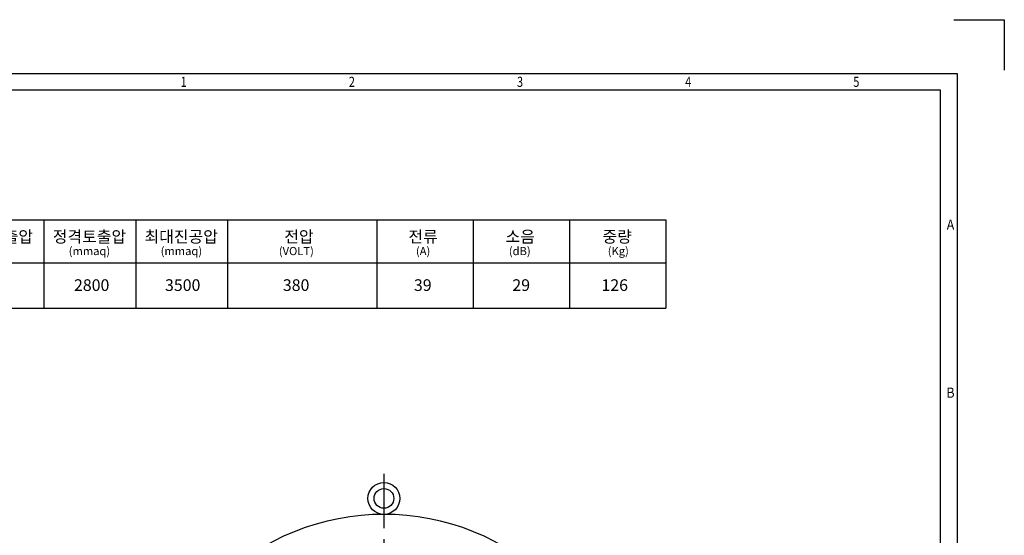
# Model space of a CAD drawing. Extents: x -863 to 1435, y -756 to 868.
# Drawn here: x 302 to 1435, y 275 to 868 of the extents above; entities that cross this region are included whole.
import ezdxf
from ezdxf.enums import TextEntityAlignment as Align

# ---------------------------------------------------------------- set-up
doc = ezdxf.new("R2010")
doc.units = 0
doc.header["$LTSCALE"] = 10
doc.header["$MEASUREMENT"] = 0
doc.linetypes.add('CENTER', pattern=[2, 1.25, -0.25, 0.25, -0.25])
doc.linetypes.add('PHANTOM2', pattern=[1.25, 0.625, -0.125, 0.125, -0.125, 0.125, -0.125])
doc.layers.get('0').update_dxf_attribs({"color": 255, "linetype": 'CONTINUOUS', "lineweight": 30})
doc.layers.add('CL', color=1, linetype='CENTER')
doc.layers.add('Phantom2', color=6, linetype='PHANTOM2')
doc.styles.get("Standard").update_dxf_attribs({"font": 'romans.shx', "bigfont": 'bigfont.shx'})
doc.styles.add('STYLE', font='simple', dxfattribs={"width": 0.9, "bigfont": 'KORfast'})

msp = doc.modelspace()

# ---------------------------------------------------------------- linework, layer by layer
at = {"color": 7, "linetype": 'Continuous'}
for p, q in [((1376.7157, 868.2222), (1434.7344, 868.2222)), ((1434.7344, 868.2222), (1434.7344, 810.2035)), ((-785.4486, 806.3356), (1380.5836, 806.3356)), ((1380.5836, 806.3356), (1380.5836, -702.1511))]:
    msp.add_line(p, q, dxfattribs=at)
at = {"color": 43}
for p, q in [((-409.7786, 637.9761), (1045.4223, 637.9761)), ((330.0752, 637.9761), (330.0752, 536.0954)), ((435.7686, 637.9761), (435.7686, 536.0954)), ((541.4621, 637.9761), (541.4621, 536.0954)), ((713.0408, 637.9761), (713.0408, 536.0954)), ((823.8346, 637.9761), (823.8346, 536.0954)), ((934.6285, 637.9761), (934.6285, 536.0954)), ((1045.4223, 637.9761), (1045.4223, 536.0954)), ((-409.7786, 588.4378), (1045.4223, 588.4378)), ((-409.7786, 536.0954), (1045.4223, 536.0954))]:
    msp.add_line(p, q, dxfattribs=at)
at = {"color": 7, "linetype": 'Continuous'}
msp.add_lwpolyline([(1361.244, -682.8115), (1361.244, 786.996), (-766.109, 786.996), (-766.109, -682.8115)], close=True, dxfattribs=at)
at = {"layer": 'CL', "ltscale": 5}
msp.add_line((721.1812, 345.3709), (721.1812, -297.0395), dxfattribs=at)
at = {"layer": 'Phantom2', "color": 0, "linetype": 'ByBlock', "lineweight": 30}
for radius in [18.3018, 18.3018, 11.3667]:
    msp.add_circle((721.1812, 317.0719), radius, dxfattribs=at)
msp.add_arc((721.1812, 23.7701), 275, 315.5881451, 224.4118549, dxfattribs=at)

# ---------------------------------------------------------------- texts
at = {"color": 7, "linetype": 'Continuous', "style": 'STYLE'}
for s, width, p in [('1', 0.8, (490.9632, 796.6658)), ('2', 0.8, (684.359, 796.6658)), ('3', 0.8, (877.7547, 796.6658)), ('4', 0.8, (1071.1504, 796.6658)), ('5', 0.8, (1264.5461, 796.6658)), ('A', 0.9, (1372.8477, 632.2794)), ('B', 0.9, (1372.8477, 438.8837))]:
    msp.add_text(s, height=11.6037, dxfattribs=dict(at, width=width)).set_placement(p, align=Align.MIDDLE_CENTER)
at = {"color": 150, "attachment_point": 1}
for s, insert, char_height in [('{\\fExpo M|b0|i0|c129|p18;최대토출압}', (233.3172, 625.1574), 13.44), ('{\\fExpo M|b0|i0|c129|p18;정격토출압}', (340.3548, 625.1574), 13.44), ('{\\fExpo M|b0|i0|c129|p18;최대진공압}', (445.8848, 625.1574), 13.44), ('{\\fExpo M|b0|i0|c129|p18;전압}', (606.5931, 625.1574), 13.44), ('{\\fExpo M|b0|i0|c129|p18;전류}', (749.372, 625.1574), 13.44), ('{\\fExpo M|b0|i0|c129|p18;소음}', (861.1764, 625.1574), 13.44), ('{\\fExpo M|b0|i0|c129|p18;중량}', (972.5637, 625.1574), 13.44), ('{\\fExpo M|b0|i0|c129|p18;(mmaq)}', (358.6702, 606.5708), 9.408), ('{\\fExpo M|b0|i0|c129|p18;(mmaq)}', (464.4515, 606.5708), 9.408), ('{\\fExpo M|b0|i0|c129|p18;(VOLT)}', (600.3603, 606.5708), 9.408), ('{\\fExpo M|b0|i0|c129|p18;(A)}', (758.0378, 606.5708), 9.408), ('{\\fExpo M|b0|i0|c129|p18;(dB)}', (864.8991, 606.5708), 9.408), ('{\\fExpo M|b0|i0|c129|p18;(Kg)}', (978.6442, 606.5708), 9.408)]:
    msp.add_mtext(s, dxfattribs=dict(at, insert=insert, char_height=char_height))
at = {"color": 0, "char_height": 13.44, "attachment_point": 1}
for s, insert in [('{\\fArial|b1|i0|c0|p34;2800}', (364.7424, 569.3737)), ('{\\fArial|b1|i0|c0|p34;3500}', (469.4408, 569.3737)), ('\\A1;{\\fArial|b1|i0|c0|p34;380}', (604.9831, 569.3737)), ('{\\fArial|b1|i0|c0|p34;39}', (755.7334, 569.3737)), ('{\\fArial|b1|i0|c0|p34;29}', (868.9317, 569.3737)), ('{\\fArial|b1|i0|c0|p34;126}', (971.4096, 569.3737))]:
    msp.add_mtext(s, dxfattribs=dict(at, insert=insert))

doc.saveas('drawing.dxf')
